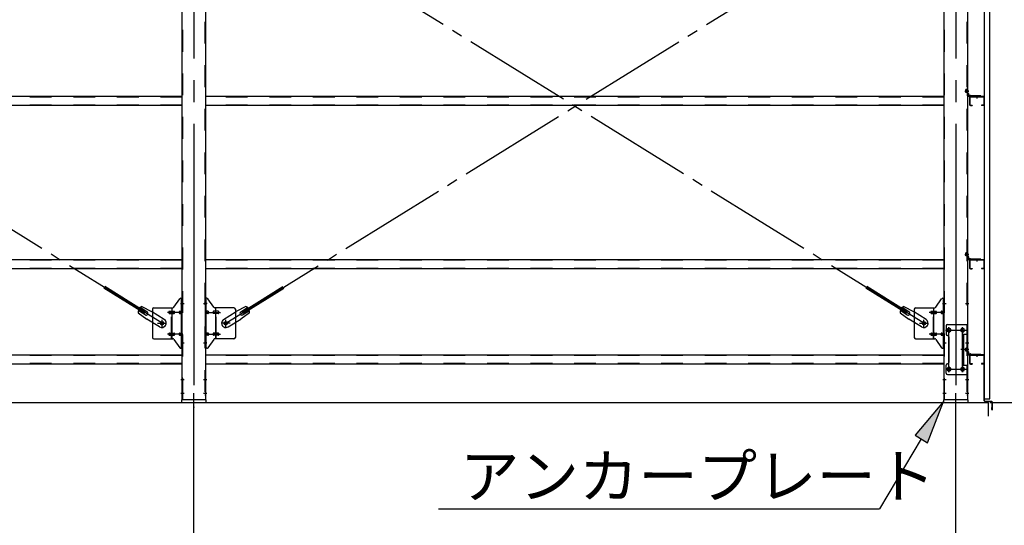
# Model space of a CAD drawing. Extents: x 868 to 32764, y 362 to 22484.
# Drawn here: x 23198 to 26817, y 13973 to 15832 of the extents above; entities that cross this region are included whole.
import ezdxf

# ---------------------------------------------------------------- set-up
doc = ezdxf.new("R2010")
doc.units = 0
doc.header["$LTSCALE"] = 80
doc.header["$MEASUREMENT"] = 0
for name, pattern in [('1PL-M', [15, 12, -1, 1, -1]), ('1PL-SL', [6.5, 5, -0.5, 0.5, -0.5]), ('HIDE-M', [2, 1, -1])]:
    doc.linetypes.add(name, pattern=pattern)
for name, color, linetype in [('1PL-M1', 6, '1PL-M'), ('HIKIDASHI', 6, 'CONTINUOUS'), ('SUNPOU', 4, 'CONTINUOUS'), ('アンカ-プレ-ト', 1, 'CONTINUOUS'), ('ブレ-ス', 3, 'CONTINUOUS'), ('ブレ-ス取付金物', 2, 'CONTINUOUS'), ('壁', 3, 'CONTINUOUS'), ('後柱', 3, 'CONTINUOUS'), ('水切り', 3, 'CONTINUOUS'), ('胴縁', 1, 'CONTINUOUS'), ('胴縁金具', 2, 'CONTINUOUS')]:
    doc.layers.add(name, color=color, linetype=linetype)
doc.styles.add('01', font='ROMANS', dxfattribs={"height": 3, "bigfont": 'BIGFONT'})

msp = doc.modelspace()

# ---------------------------------------------------------------- linework, layer by layer
at = {"layer": '1PL-M1'}
for p, q in [((26638.4, 12594), (26638.4, 14403)), ((23838.4, 12594), (23838.4, 14400))]:
    msp.add_line(p, q, dxfattribs=at)
at = {"layer": 'HIKIDASHI'}
for p, q in [((26593.4, 14428), (26488.5, 14304.3)), ((26534.3, 14276.9), (26593.4, 14428)), ((26488.5, 14304.3), (26534.3, 14276.9)), ((26511.4, 14290.6), (26358.3, 14034)), ((24736.9, 14034), (26358.3, 14034))]:
    msp.add_line(p, q, dxfattribs=at)
msp.add_solid([(26534.3, 14276.9), (26488.5, 14304.3), (26593.4, 14428)], dxfattribs=at)
at = {"layer": 'SUNPOU'}
for p, q in [((18118.4, 14425), (26758.4, 14425)), ((26758.4, 14375), (26758.4, 14425)), ((26763.4, 14425), (28018.4, 14425)), ((26763.4, 14425), (27618.4, 14425))]:
    msp.add_line(p, q, dxfattribs=at)
at = {"layer": 'アンカ-プレ-ト', "color": 6, "linetype": '1PL-SL'}
for p, q in [((23838.4, 14400), (23838.4, 14459)), ((26638.4, 14403), (26638.4, 14459))]:
    msp.add_line(p, q, dxfattribs=at)
at = {"layer": 'アンカ-プレ-ト'}
for p, q in [((23883.4, 14434), (23793.4, 14434)), ((23793.4, 14434), (23793.4, 14425)), ((23793.4, 14425), (23883.4, 14425)), ((23883.4, 14425), (23883.4, 14434)), ((26683.4, 14434), (26593.4, 14434)), ((26593.4, 14434), (26593.4, 14425)), ((26593.4, 14425), (26683.4, 14425)), ((26683.4, 14425), (26683.4, 14434))]:
    msp.add_line(p, q, dxfattribs=at)
at = {"layer": 'ブレ-ス', "color": 6, "linetype": '1PL-SL'}
for p, q in [((23721.4, 14716), (21155.4, 16310)), ((23955.4, 14716), (26521.4, 16310)), ((26521.4, 14716), (23955.4, 16310))]:
    msp.add_line(p, q, dxfattribs=at)
at = {"layer": 'ブレ-ス'}
for p, q in [((23655.9, 14752.6), (23507.2, 14844.9)), ((23659.5, 14758.5), (23510.9, 14850.9)), ((24017.3, 14758.5), (24165.9, 14850.9)), ((24021, 14752.6), (24169.6, 14844.9)), ((26455.9, 14752.6), (26307.2, 14844.9)), ((26459.5, 14758.5), (26310.9, 14850.9)), ((23666.1, 14758.2), (23641, 14773.8)), ((23647.8, 14777.4), (23683.1, 14758.6)), ((24029, 14777.4), (23993.7, 14758.6)), ((24010.8, 14758.2), (24035.9, 14773.8)), ((26466.1, 14758.2), (26441, 14773.8)), ((26447.8, 14777.4), (26483.1, 14758.6)), ((23633.8, 14754.7), (23666.2, 14731.4)), ((23659, 14746.8), (23633.9, 14762.4)), ((23655.9, 14752.6), (23659.5, 14758.5)), ((23712.1, 14702.9), (23666.2, 14731.4)), ((23729, 14730.1), (23683.1, 14758.6)), ((23947.8, 14730.1), (23993.7, 14758.6)), ((23964.7, 14702.9), (24010.6, 14731.4)), ((24043.1, 14754.7), (24010.6, 14731.4)), ((24021, 14752.6), (24017.3, 14758.5)), ((24017.8, 14746.8), (24042.9, 14762.4)), ((26433.8, 14754.7), (26466.2, 14731.4)), ((26459, 14746.8), (26433.9, 14762.4)), ((26455.9, 14752.6), (26459.5, 14758.5)), ((26512.1, 14702.9), (26466.2, 14731.4)), ((26529, 14730.1), (26483.1, 14758.6))]:
    msp.add_line(p, q, dxfattribs=at)
for centre in [(23721.4, 14716), (23955.4, 14716), (26521.4, 14716)]:
    msp.add_circle(centre, 5.5, dxfattribs=at)
for centre, radius, start, end in [((23653.4, 14758.2), 20, 158.2298, 189.9867), ((23653.4, 14758.2), 20, 106.3155, 138.0724), ((24023.4, 14758.2), 20, 41.9276, 73.6845), ((24023.4, 14758.2), 20, 350.0133, 21.7702), ((26453.4, 14758.2), 20, 158.2298, 189.9867), ((26453.4, 14758.2), 20, 106.3155, 138.0724), ((23662.6, 14752.5), 6.7, 238.1511, 58.1511), ((23720.6, 14716.5), 16, 238.1511, 58.1511), ((23956.3, 14716.5), 16, 121.8489, 301.8489), ((24014.3, 14752.5), 6.7, 121.8489, 301.8489), ((26462.6, 14752.5), 6.7, 238.1511, 58.1511), ((26520.6, 14716.5), 16, 238.1511, 58.1511)]:
    msp.add_arc(centre, radius, start, end, dxfattribs=at)
at = {"layer": 'ブレ-ス取付金物'}
for p, q in [((23765.4, 14775.2), (23786.4, 14805.8)), ((23790.6, 14808), (23795.9, 14808)), ((23793.6, 14624), (23793.6, 14808)), ((23795.9, 14624), (23795.9, 14808)), ((23880.9, 14624), (23880.9, 14808)), ((23886.3, 14808), (23880.9, 14808)), ((23883.2, 14624), (23883.2, 14808)), ((23911.4, 14775.2), (23890.4, 14805.8)), ((26565.4, 14775.2), (26586.4, 14805.8)), ((26590.6, 14808), (26595.9, 14808)), ((26593.6, 14624), (26593.6, 14808)), ((26595.9, 14624), (26595.9, 14808)), ((23685.9, 14768), (23685.9, 14664)), ((23690.9, 14773), (23761.3, 14773)), ((23758.2, 14659), (23758.2, 14773)), ((23793.6, 14768), (23795.9, 14768)), ((23883.2, 14768), (23880.9, 14768)), ((23985.9, 14773), (23915.6, 14773)), ((23918.6, 14659), (23918.6, 14773)), ((23990.9, 14768), (23990.9, 14664)), ((26485.9, 14768), (26485.9, 14664)), ((26490.9, 14773), (26561.3, 14773)), ((26558.2, 14659), (26558.2, 14773)), ((26593.6, 14768), (26595.9, 14768)), ((23749.4, 14760), (23758.2, 14760)), ((23749.4, 14752), (23758.2, 14752)), ((23759.2, 14760), (23765.7, 14760)), ((23759.2, 14752), (23765.7, 14752)), ((23787.1, 14760), (23793.6, 14760)), ((23787.1, 14752), (23793.6, 14752)), ((23889.7, 14760), (23883.2, 14760)), ((23889.7, 14752), (23883.2, 14752)), ((23917.6, 14760), (23911.1, 14760)), ((23917.6, 14752), (23911.1, 14752)), ((23927.4, 14760), (23918.6, 14760)), ((23927.4, 14752), (23918.6, 14752)), ((26549.4, 14760), (26558.2, 14760)), ((26549.4, 14752), (26558.2, 14752)), ((26559.2, 14760), (26565.7, 14760)), ((26559.2, 14752), (26565.7, 14752)), ((26587.1, 14760), (26593.6, 14760)), ((26587.1, 14752), (26593.6, 14752)), ((26602.9, 14706), (26602.9, 14676)), ((26607.9, 14711), (26680.9, 14711)), ((26678.6, 14711), (26678.6, 14676)), ((26680.9, 14711), (26680.9, 14527)), ((23690.9, 14659), (23761.3, 14659)), ((23749.4, 14680), (23758.2, 14680)), ((23749.4, 14672), (23758.2, 14672)), ((23759.2, 14680), (23765.7, 14680)), ((23759.2, 14672), (23765.7, 14672)), ((23765.4, 14656.8), (23786.4, 14626.2)), ((23787.1, 14680), (23793.6, 14680)), ((23787.1, 14672), (23793.6, 14672)), ((23793.6, 14664), (23795.9, 14664)), ((23883.2, 14664), (23880.9, 14664)), ((23889.7, 14680), (23883.2, 14680)), ((23889.7, 14672), (23883.2, 14672)), ((23911.4, 14656.8), (23890.4, 14626.2)), ((23917.6, 14680), (23911.1, 14680)), ((23917.6, 14672), (23911.1, 14672)), ((23985.9, 14659), (23915.6, 14659)), ((23927.4, 14680), (23918.6, 14680)), ((23927.4, 14672), (23918.6, 14672)), ((26490.9, 14659), (26561.3, 14659)), ((26549.4, 14680), (26558.2, 14680)), ((26549.4, 14672), (26558.2, 14672)), ((26559.2, 14680), (26565.7, 14680)), ((26559.2, 14672), (26565.7, 14672)), ((26565.4, 14656.8), (26586.4, 14626.2)), ((26587.1, 14680), (26593.6, 14680)), ((26587.1, 14672), (26593.6, 14672)), ((26593.6, 14664), (26595.9, 14664)), ((26612.9, 14666), (26612.9, 14572)), ((26664.1, 14676), (26664.1, 14562)), ((26664.1, 14676), (26680.9, 14676)), ((26666.4, 14676), (26666.4, 14562)), ((23790.6, 14624), (23795.9, 14624)), ((23886.3, 14624), (23880.9, 14624)), ((26590.6, 14624), (26595.9, 14624)), ((26602.9, 14532), (26602.9, 14562)), ((26664.1, 14562), (26680.9, 14562)), ((26678.6, 14562), (26678.6, 14527)), ((26607.9, 14527), (26680.9, 14527))]:
    msp.add_line(p, q, dxfattribs=at)
at = {"layer": 'ブレ-ス取付金物', "color": 6, "linetype": 'HIDE-M'}
for p, q in [((23755.9, 14659), (23755.9, 14773)), ((23920.9, 14659), (23920.9, 14773)), ((26555.9, 14659), (26555.9, 14773)), ((26678.6, 14676), (26678.6, 14562))]:
    msp.add_line(p, q, dxfattribs=at)
at = {"layer": 'ブレ-ス取付金物', "color": 6, "linetype": '1PL-SL'}
for p, q in [((23789.9, 14788), (23801, 14788)), ((23887, 14788), (23875.9, 14788)), ((26589.9, 14788), (26601, 14788)), ((23721.4, 14703), (23721.4, 14728.9)), ((23798.4, 14756), (23741, 14756)), ((23878.4, 14756), (23935.8, 14756)), ((23955.4, 14703), (23955.4, 14728.9)), ((26521.4, 14703), (26521.4, 14728.9)), ((26598.4, 14756), (26541, 14756)), ((23705.4, 14716), (23737.2, 14716)), ((23971.4, 14716), (23939.6, 14716)), ((26505.4, 14716), (26537.2, 14716)), ((26601.4, 14691), (26675.6, 14691)), ((26613.4, 14700.6), (26613.4, 14680.6)), ((26663.4, 14700.6), (26663.4, 14680.6)), ((23798.4, 14676), (23741, 14676)), ((23878.4, 14676), (23935.8, 14676)), ((26598.4, 14676), (26541, 14676)), ((23790.9, 14644), (23799.9, 14644)), ((23885.9, 14644), (23877, 14644)), ((26590.9, 14644), (26599.9, 14644)), ((26671.9, 14619), (26657, 14619)), ((26601.6, 14547), (26676.9, 14547)), ((26613.4, 14556.6), (26613.4, 14536.6)), ((26663.4, 14556.6), (26663.4, 14536.6))]:
    msp.add_line(p, q, dxfattribs=at)
at = {"layer": 'ブレ-ス取付金物'}
for centre, radius in [((23721.4, 14716), 6.5), ((23955.4, 14716), 6.5), ((26521.4, 14716), 6.5), ((26613.4, 14691), 6), ((26663.4, 14691), 6), ((26613.4, 14547), 6), ((26663.4, 14547), 6)]:
    msp.add_circle(centre, radius, dxfattribs=at)
for centre, radius, start, end in [((23790.6, 14803), 5, 90, 145.561), ((23790.6, 14803), 5, 90, 145.561), ((23886.3, 14803), 5, 34.439, 90), ((23886.3, 14803), 5, 34.439, 90), ((26590.6, 14803), 5, 90, 145.561), ((26590.6, 14803), 5, 90, 145.561), ((23690.9, 14768), 5, 90, 180), ((23761.3, 14778), 5, 270, 325.561), ((23915.6, 14778), 5, 214.439, 270), ((23985.9, 14768), 5, 0, 90), ((26490.9, 14768), 5, 90, 180), ((26561.3, 14778), 5, 270, 325.561), ((23750.5, 14756), 4.56, 160.0776, 180), ((23750.5, 14756), 4.56, 180, 199.9224), ((23750, 14756.2), 4.01, 138.8141, 160.0776), ((23750, 14755.8), 4.01, 199.9224, 221.1859), ((23749.6, 14756.5), 3.57, 115.3323, 138.8141), ((23749.6, 14755.5), 3.57, 221.1859, 244.6677), ((23749.4, 14756.9), 3.07, 90, 115.3323), ((23749.4, 14755.1), 3.07, 244.6677, 270), ((23758.2, 14758.4), 1.61, 56.4659, 90), ((23758.2, 14753.6), 1.61, 270, 303.5341), ((23757.5, 14757.2), 2.98, 32.0054, 56.4659), ((23757.5, 14754.7), 2.98, 303.5341, 327.9946), ((23756.3, 14756.5), 4.4, 14.5143, 32.0054), ((23756.3, 14755.5), 4.4, 327.9946, 345.4857), ((23754.3, 14756), 6.38, 360, 14.5143), ((23754.3, 14756), 6.38, 345.4857, 0), ((23765.7, 14758.4), 1.61, 56.4659, 90), ((23765.7, 14753.6), 1.61, 270, 303.5341), ((23765, 14757.2), 2.98, 32.0054, 56.4659), ((23765, 14754.7), 2.98, 303.5341, 327.9946), ((23763.8, 14756.5), 4.4, 14.5143, 32.0054), ((23763.8, 14755.5), 4.4, 327.9946, 345.4857), ((23761.8, 14756), 6.38, 360, 14.5143), ((23761.8, 14756), 6.38, 345.4857, 0), ((23788.2, 14756), 4.56, 160.0776, 180), ((23788.2, 14756), 4.56, 180, 199.9224), ((23787.7, 14756.2), 4.01, 138.8141, 160.0776), ((23787.7, 14755.8), 4.01, 199.9224, 221.1859), ((23787.3, 14756.5), 3.57, 115.3323, 138.8141), ((23787.3, 14755.5), 3.57, 221.1859, 244.6677), ((23787.1, 14756.9), 3.07, 90, 115.3323), ((23787.1, 14755.1), 3.07, 244.6677, 270), ((23797.5, 14756), 6.38, 165.4857, 180), ((23797.5, 14756), 6.38, 180, 194.5143), ((23795.6, 14756.5), 4.4, 147.9946, 165.4857), ((23795.6, 14755.5), 4.4, 194.5143, 212.0054), ((23794.4, 14757.2), 2.98, 123.5341, 147.9946), ((23794.4, 14754.7), 2.98, 212.0054, 236.4659), ((23793.6, 14758.4), 1.61, 90, 123.5341), ((23793.6, 14753.6), 1.61, 236.4659, 270), ((23883.2, 14758.4), 1.61, 56.4659, 90), ((23883.2, 14753.6), 1.61, 270, 303.5341), ((23882.5, 14757.2), 2.98, 32.0054, 56.4659), ((23882.5, 14754.7), 2.98, 303.5341, 327.9946), ((23881.3, 14756.5), 4.4, 14.5143, 32.0054), ((23881.3, 14755.5), 4.4, 327.9946, 345.4857), ((23879.3, 14756), 6.38, 360, 14.5143), ((23879.3, 14756), 6.38, 345.4857, 0), ((23889.7, 14756.9), 3.07, 64.6677, 90), ((23889.7, 14755.1), 3.07, 270, 295.3323), ((23889.5, 14756.5), 3.57, 41.1859, 64.6677), ((23889.5, 14755.5), 3.57, 295.3323, 318.8141), ((23889.2, 14756.2), 4.01, 19.9224, 41.1859), ((23889.2, 14755.8), 4.01, 318.8141, 340.0776), ((23888.7, 14756), 4.56, 0, 19.9224), ((23888.7, 14756), 4.56, 340.0776, 360), ((23915, 14756), 6.38, 165.4857, 180), ((23915, 14756), 6.38, 180, 194.5143), ((23913.1, 14756.5), 4.4, 147.9946, 165.4857), ((23913.1, 14755.5), 4.4, 194.5143, 212.0054), ((23911.9, 14757.2), 2.98, 123.5341, 147.9946), ((23911.9, 14754.7), 2.98, 212.0054, 236.4659), ((23911.1, 14758.4), 1.61, 90, 123.5341), ((23911.1, 14753.6), 1.61, 236.4659, 270), ((23922.5, 14756), 6.38, 165.4857, 180), ((23922.5, 14756), 6.38, 180, 194.5143), ((23920.6, 14756.5), 4.4, 147.9946, 165.4857), ((23920.6, 14755.5), 4.4, 194.5143, 212.0054), ((23919.4, 14757.2), 2.98, 123.5341, 147.9946), ((23919.4, 14754.7), 2.98, 212.0054, 236.4659), ((23918.6, 14758.4), 1.61, 90, 123.5341), ((23918.6, 14753.6), 1.61, 236.4659, 270), ((23927.4, 14756.9), 3.07, 64.6677, 90), ((23927.4, 14755.1), 3.07, 270, 295.3323), ((23927.2, 14756.5), 3.57, 41.1859, 64.6677), ((23927.2, 14755.5), 3.57, 295.3323, 318.8141), ((23926.9, 14756.2), 4.01, 19.9224, 41.1859), ((23926.9, 14755.8), 4.01, 318.8141, 340.0776), ((23926.4, 14756), 4.56, 0, 19.9224), ((23926.4, 14756), 4.56, 340.0776, 360), ((26550.5, 14756), 4.56, 160.0776, 180), ((26550.5, 14756), 4.56, 180, 199.9224), ((26550, 14756.2), 4.01, 138.8141, 160.0776), ((26550, 14755.8), 4.01, 199.9224, 221.1859), ((26549.6, 14756.5), 3.57, 115.3323, 138.8141), ((26549.6, 14755.5), 3.57, 221.1859, 244.6677), ((26549.4, 14756.9), 3.07, 90, 115.3323), ((26549.4, 14755.1), 3.07, 244.6677, 270), ((26558.2, 14758.4), 1.61, 56.4659, 90), ((26558.2, 14753.6), 1.61, 270, 303.5341), ((26557.5, 14757.2), 2.98, 32.0054, 56.4659), ((26557.5, 14754.7), 2.98, 303.5341, 327.9946), ((26556.3, 14756.5), 4.4, 14.5143, 32.0054), ((26556.3, 14755.5), 4.4, 327.9946, 345.4857), ((26554.3, 14756), 6.38, 360, 14.5143), ((26554.3, 14756), 6.38, 345.4857, 0), ((26565.7, 14758.4), 1.61, 56.4659, 90), ((26565.7, 14753.6), 1.61, 270, 303.5341), ((26565, 14757.2), 2.98, 32.0054, 56.4659), ((26565, 14754.7), 2.98, 303.5341, 327.9946), ((26563.8, 14756.5), 4.4, 14.5143, 32.0054), ((26563.8, 14755.5), 4.4, 327.9946, 345.4857), ((26561.8, 14756), 6.38, 360, 14.5143), ((26561.8, 14756), 6.38, 345.4857, 0), ((26588.2, 14756), 4.56, 160.0776, 180), ((26588.2, 14756), 4.56, 180, 199.9224), ((26587.7, 14756.2), 4.01, 138.8141, 160.0776), ((26587.7, 14755.8), 4.01, 199.9224, 221.1859), ((26587.3, 14756.5), 3.57, 115.3323, 138.8141), ((26587.3, 14755.5), 3.57, 221.1859, 244.6677), ((26587.1, 14756.9), 3.07, 90, 115.3323), ((26587.1, 14755.1), 3.07, 244.6677, 270), ((26597.5, 14756), 6.38, 165.4857, 180), ((26597.5, 14756), 6.38, 180, 194.5143), ((26595.6, 14756.5), 4.4, 147.9946, 165.4857), ((26595.6, 14755.5), 4.4, 194.5143, 212.0054), ((26594.4, 14757.2), 2.98, 123.5341, 147.9946), ((26594.4, 14754.7), 2.98, 212.0054, 236.4659), ((26593.6, 14758.4), 1.61, 90, 123.5341), ((26593.6, 14753.6), 1.61, 236.4659, 270), ((26607.9, 14706), 5, 90, 180), ((23690.9, 14664), 5, 180, 270), ((23750.5, 14676), 4.56, 160.0776, 180), ((23750.5, 14676), 4.56, 180, 199.9224), ((23750, 14676.2), 4.01, 138.8141, 160.0776), ((23750, 14675.8), 4.01, 199.9224, 221.1859), ((23749.6, 14676.5), 3.57, 115.3323, 138.8141), ((23749.6, 14675.5), 3.57, 221.1859, 244.6677), ((23749.4, 14676.9), 3.07, 90, 115.3323), ((23749.4, 14675.1), 3.07, 244.6677, 270), ((23758.2, 14678.4), 1.61, 56.4659, 90), ((23758.2, 14673.6), 1.61, 270, 303.5341), ((23757.5, 14677.2), 2.98, 32.0054, 56.4659), ((23757.5, 14674.7), 2.98, 303.5341, 327.9946), ((23756.3, 14676.5), 4.4, 14.5143, 32.0054), ((23756.3, 14675.5), 4.4, 327.9946, 345.4857), ((23754.3, 14676), 6.38, 360, 14.5143), ((23754.3, 14676), 6.38, 345.4857, 0), ((23761.3, 14654), 5, 34.439, 90), ((23765.7, 14678.4), 1.61, 56.4659, 90), ((23765.7, 14673.6), 1.61, 270, 303.5341), ((23765, 14677.2), 2.98, 32.0054, 56.4659), ((23765, 14674.7), 2.98, 303.5341, 327.9946), ((23763.8, 14676.5), 4.4, 14.5143, 32.0054), ((23763.8, 14675.5), 4.4, 327.9946, 345.4857), ((23761.8, 14676), 6.38, 360, 14.5143), ((23761.8, 14676), 6.38, 345.4857, 0), ((23788.2, 14676), 4.56, 160.0776, 180), ((23788.2, 14676), 4.56, 180, 199.9224), ((23787.7, 14676.2), 4.01, 138.8141, 160.0776), ((23787.7, 14675.8), 4.01, 199.9224, 221.1859), ((23787.3, 14676.5), 3.57, 115.3323, 138.8141), ((23787.3, 14675.5), 3.57, 221.1859, 244.6677), ((23787.1, 14676.9), 3.07, 90, 115.3323), ((23787.1, 14675.1), 3.07, 244.6677, 270), ((23797.5, 14676), 6.38, 165.4857, 180), ((23797.5, 14676), 6.38, 180, 194.5143), ((23795.6, 14676.5), 4.4, 147.9946, 165.4857), ((23795.6, 14675.5), 4.4, 194.5143, 212.0054), ((23794.4, 14677.2), 2.98, 123.5341, 147.9946), ((23794.4, 14674.7), 2.98, 212.0054, 236.4659), ((23793.6, 14678.4), 1.61, 90, 123.5341), ((23793.6, 14673.6), 1.61, 236.4659, 270), ((23883.2, 14678.4), 1.61, 56.4659, 90), ((23883.2, 14673.6), 1.61, 270, 303.5341), ((23882.5, 14677.2), 2.98, 32.0054, 56.4659), ((23882.5, 14674.7), 2.98, 303.5341, 327.9946), ((23881.3, 14676.5), 4.4, 14.5143, 32.0054), ((23881.3, 14675.5), 4.4, 327.9946, 345.4857), ((23879.3, 14676), 6.38, 360, 14.5143), ((23879.3, 14676), 6.38, 345.4857, 0), ((23889.7, 14676.9), 3.07, 64.6677, 90), ((23889.7, 14675.1), 3.07, 270, 295.3323), ((23889.5, 14676.5), 3.57, 41.1859, 64.6677), ((23889.5, 14675.5), 3.57, 295.3323, 318.8141), ((23889.2, 14676.2), 4.01, 19.9224, 41.1859), ((23889.2, 14675.8), 4.01, 318.8141, 340.0776), ((23888.7, 14676), 4.56, 0, 19.9224), ((23888.7, 14676), 4.56, 340.0776, 360), ((23915, 14676), 6.38, 165.4857, 180), ((23915, 14676), 6.38, 180, 194.5143), ((23913.1, 14676.5), 4.4, 147.9946, 165.4857), ((23913.1, 14675.5), 4.4, 194.5143, 212.0054), ((23911.9, 14677.2), 2.98, 123.5341, 147.9946), ((23911.9, 14674.7), 2.98, 212.0054, 236.4659), ((23911.1, 14678.4), 1.61, 90, 123.5341), ((23911.1, 14673.6), 1.61, 236.4659, 270), ((23915.6, 14654), 5, 90, 145.561), ((23922.5, 14676), 6.38, 165.4857, 180), ((23922.5, 14676), 6.38, 180, 194.5143), ((23920.6, 14676.5), 4.4, 147.9946, 165.4857), ((23920.6, 14675.5), 4.4, 194.5143, 212.0054), ((23919.4, 14677.2), 2.98, 123.5341, 147.9946), ((23919.4, 14674.7), 2.98, 212.0054, 236.4659), ((23918.6, 14678.4), 1.61, 90, 123.5341), ((23918.6, 14673.6), 1.61, 236.4659, 270), ((23927.4, 14676.9), 3.07, 64.6677, 90), ((23927.4, 14675.1), 3.07, 270, 295.3323), ((23927.2, 14676.5), 3.57, 41.1859, 64.6677), ((23927.2, 14675.5), 3.57, 295.3323, 318.8141), ((23926.9, 14676.2), 4.01, 19.9224, 41.1859), ((23926.9, 14675.8), 4.01, 318.8141, 340.0776), ((23926.4, 14676), 4.56, 0, 19.9224), ((23926.4, 14676), 4.56, 340.0776, 360), ((23985.9, 14664), 5, 270, 0), ((26490.9, 14664), 5, 180, 270), ((26550.5, 14676), 4.56, 160.0776, 180), ((26550.5, 14676), 4.56, 180, 199.9224), ((26550, 14676.2), 4.01, 138.8141, 160.0776), ((26550, 14675.8), 4.01, 199.9224, 221.1859), ((26549.6, 14676.5), 3.57, 115.3323, 138.8141), ((26549.6, 14675.5), 3.57, 221.1859, 244.6677), ((26549.4, 14676.9), 3.07, 90, 115.3323), ((26549.4, 14675.1), 3.07, 244.6677, 270), ((26558.2, 14678.4), 1.61, 56.4659, 90), ((26558.2, 14673.6), 1.61, 270, 303.5341), ((26557.5, 14677.2), 2.98, 32.0054, 56.4659), ((26557.5, 14674.7), 2.98, 303.5341, 327.9946), ((26556.3, 14676.5), 4.4, 14.5143, 32.0054), ((26556.3, 14675.5), 4.4, 327.9946, 345.4857), ((26554.3, 14676), 6.38, 360, 14.5143), ((26554.3, 14676), 6.38, 345.4857, 0), ((26561.3, 14654), 5, 34.439, 90), ((26565.7, 14678.4), 1.61, 56.4659, 90), ((26565.7, 14673.6), 1.61, 270, 303.5341), ((26565, 14677.2), 2.98, 32.0054, 56.4659), ((26565, 14674.7), 2.98, 303.5341, 327.9946), ((26563.8, 14676.5), 4.4, 14.5143, 32.0054), ((26563.8, 14675.5), 4.4, 327.9946, 345.4857), ((26561.8, 14676), 6.38, 360, 14.5143), ((26561.8, 14676), 6.38, 345.4857, 0), ((26588.2, 14676), 4.56, 160.0776, 180), ((26588.2, 14676), 4.56, 180, 199.9224), ((26587.7, 14676.2), 4.01, 138.8141, 160.0776), ((26587.7, 14675.8), 4.01, 199.9224, 221.1859), ((26587.3, 14676.5), 3.57, 115.3323, 138.8141), ((26587.3, 14675.5), 3.57, 221.1859, 244.6677), ((26587.1, 14676.9), 3.07, 90, 115.3323), ((26587.1, 14675.1), 3.07, 244.6677, 270), ((26597.5, 14676), 6.38, 165.4857, 180), ((26597.5, 14676), 6.38, 180, 194.5143), ((26595.6, 14676.5), 4.4, 147.9946, 165.4857), ((26595.6, 14675.5), 4.4, 194.5143, 212.0054), ((26594.4, 14677.2), 2.98, 123.5341, 147.9946), ((26594.4, 14674.7), 2.98, 212.0054, 236.4659), ((26593.6, 14678.4), 1.61, 90, 123.5341), ((26593.6, 14673.6), 1.61, 236.4659, 270), ((26607.9, 14676), 5, 180, 270), ((26607.9, 14666), 5, 0, 90), ((23790.6, 14629), 5, 214.439, 270), ((23886.3, 14629), 5, 270, 325.561), ((26590.6, 14629), 5, 214.439, 270), ((26607.9, 14562), 5, 90, 180), ((26607.9, 14572), 5, 270, 0), ((26607.9, 14532), 5, 180, 270)]:
    msp.add_arc(centre, radius, start, end, dxfattribs=at)
at = {"layer": '壁'}
for p, q in [((26742.9, 16626), (26742.9, 14438)), ((26762.9, 14438), (26762.9, 16626)), ((26742.9, 14438), (26762.9, 14438))]:
    msp.add_line(p, q, dxfattribs=at)
at = {"layer": '後柱', "color": 6, "linetype": '1PL-M'}
for p, q in [((23838.4, 16649), (23838.4, 14406)), ((26638.4, 16649), (26638.4, 14409))]:
    msp.add_line(p, q, dxfattribs=at)
at = {"layer": '後柱'}
for p, q in [((23795.9, 14434), (23795.9, 16624)), ((23880.9, 16624), (23880.9, 14434)), ((26595.9, 14434), (26595.9, 16624)), ((26680.9, 16624), (26680.9, 14434)), ((26614.9, 14697), (26611.9, 14697)), ((26664.9, 14697), (26661.9, 14697)), ((26611.9, 14685), (26614.9, 14685)), ((26661.9, 14685), (26664.9, 14685)), ((26614.9, 14553), (26611.9, 14553)), ((26664.9, 14553), (26661.9, 14553)), ((26611.9, 14541), (26614.9, 14541)), ((26661.9, 14541), (26664.9, 14541)), ((23880.9, 14434), (23795.9, 14434)), ((26680.9, 14434), (26595.9, 14434))]:
    msp.add_line(p, q, dxfattribs=at)
at = {"layer": '後柱', "color": 6, "linetype": 'HIDE-M'}
for p, q in [((23797.5, 14434), (23797.5, 16624)), ((23879.3, 16624), (23879.3, 14434)), ((26597.5, 14434), (26597.5, 16624)), ((26679.3, 16624), (26679.3, 14434)), ((26678.9, 15574.6), (26675.3, 15574.6)), ((26675.3, 15563.4), (26675.3, 15574.6)), ((26680.2, 15573.5), (26675.3, 15573.5)), ((26678.9, 15573), (26675.3, 15573)), ((26678.9, 15565), (26675.3, 15565)), ((26680.2, 15564.5), (26675.3, 15564.5)), ((26678.9, 15563.4), (26675.3, 15563.4)), ((26678.9, 14974.6), (26675.3, 14974.6)), ((26675.3, 14963.4), (26675.3, 14974.6)), ((26680.2, 14973.5), (26675.3, 14973.5)), ((26678.9, 14973), (26675.3, 14973)), ((26678.9, 14965), (26675.3, 14965)), ((26680.2, 14964.5), (26675.3, 14964.5)), ((26678.9, 14963.4), (26675.3, 14963.4)), ((23795.9, 14794), (23797.5, 14794)), ((23795.9, 14782), (23797.5, 14782)), ((23879.3, 14794), (23880.9, 14794)), ((23879.3, 14782), (23880.9, 14782)), ((26595.9, 14794), (26597.5, 14794)), ((26595.9, 14782), (26597.5, 14782)), ((26679.3, 14794), (26680.9, 14794)), ((26679.3, 14782), (26680.9, 14782)), ((23795.9, 14650), (23797.5, 14650)), ((23795.9, 14638), (23797.5, 14638)), ((23879.3, 14650), (23880.9, 14650)), ((23879.3, 14638), (23880.9, 14638)), ((26595.9, 14650), (26597.5, 14650)), ((26595.9, 14638), (26597.5, 14638)), ((26678.9, 14624.6), (26675.3, 14624.6)), ((26675.3, 14613.4), (26675.3, 14624.6)), ((26680.2, 14623.5), (26675.3, 14623.5)), ((26678.9, 14623), (26675.3, 14623)), ((26679.3, 14650), (26680.9, 14650)), ((26679.3, 14638), (26680.9, 14638)), ((26678.9, 14615), (26675.3, 14615)), ((26680.2, 14614.5), (26675.3, 14614.5)), ((26678.9, 14613.4), (26675.3, 14613.4)), ((23795.9, 14515), (23797.5, 14515)), ((23879.3, 14515), (23880.9, 14515)), ((26595.9, 14515), (26597.5, 14515)), ((26679.3, 14515), (26680.9, 14515)), ((23795.9, 14503), (23797.5, 14503)), ((23879.3, 14503), (23880.9, 14503)), ((26595.9, 14503), (26597.5, 14503)), ((26679.3, 14503), (26680.9, 14503)), ((23795.9, 14465), (23797.5, 14465)), ((23795.9, 14453), (23797.5, 14453)), ((23879.3, 14465), (23880.9, 14465)), ((23879.3, 14453), (23880.9, 14453)), ((26595.9, 14465), (26597.5, 14465)), ((26595.9, 14453), (26597.5, 14453)), ((26679.3, 14465), (26680.9, 14465)), ((26679.3, 14453), (26680.9, 14453))]:
    msp.add_line(p, q, dxfattribs=at)
at = {"layer": '後柱', "color": 6, "linetype": '1PL-SL'}
for p, q in [((26671.9, 15569), (26685.9, 15569)), ((26671.9, 15569), (26685.9, 15569)), ((26671.9, 14969), (26685.9, 14969)), ((26671.9, 14969), (26685.9, 14969)), ((23790.9, 14788), (23803.2, 14788)), ((23873.6, 14788), (23885.9, 14788)), ((26590.9, 14788), (26603.2, 14788)), ((26673.6, 14788), (26685.9, 14788)), ((26600.9, 14691), (26625.9, 14691)), ((26613.4, 14536), (26613.4, 14702)), ((26650.9, 14691), (26675.9, 14691)), ((26663.4, 14536), (26663.4, 14702)), ((23790.9, 14644), (23803.2, 14644)), ((23873.6, 14644), (23885.9, 14644)), ((26590.9, 14644), (26603.2, 14644)), ((26671.9, 14619), (26685.9, 14619)), ((26671.9, 14619), (26685.9, 14619)), ((26673.6, 14644), (26685.9, 14644)), ((26600.9, 14547), (26625.9, 14547)), ((26650.9, 14547), (26675.9, 14547)), ((23790.9, 14509), (23802.5, 14509)), ((23874.3, 14509), (23885.9, 14509)), ((26590.9, 14509), (26602.5, 14509)), ((26674.3, 14509), (26685.9, 14509)), ((23790.9, 14459), (23802.5, 14459)), ((23874.3, 14459), (23885.9, 14459)), ((26590.9, 14459), (26602.5, 14459)), ((26674.3, 14459), (26685.9, 14459))]:
    msp.add_line(p, q, dxfattribs=at)
at = {"layer": '後柱', "color": 6, "linetype": 'HIDE-M'}
for centre, radius, start, end in [((26678.9, 15575), 2, 270, 0), ((26678.9, 15575), 0.4, 270, 0), ((26678.9, 15563), 2, 0, 90), ((26678.9, 15563), 0.4, 0, 90), ((26678.9, 14975), 2, 270, 0), ((26678.9, 14975), 0.4, 270, 0), ((26678.9, 14963), 2, 0, 90), ((26678.9, 14963), 0.4, 0, 90), ((26678.9, 14625), 2, 270, 0), ((26678.9, 14625), 0.4, 270, 0), ((26678.9, 14613), 2, 0, 90), ((26678.9, 14613), 0.4, 0, 90)]:
    msp.add_arc(centre, radius, start, end, dxfattribs=at)
at = {"layer": '後柱'}
for centre, start, end in [((26611.9, 14691), 90, 270), ((26614.9, 14691), 270, 90), ((26661.9, 14691), 90, 270), ((26664.9, 14691), 270, 90), ((26611.9, 14547), 90, 270), ((26614.9, 14547), 270, 90), ((26661.9, 14547), 90, 270), ((26664.9, 14547), 270, 90)]:
    msp.add_arc(centre, 6, start, end, dxfattribs=at)
at = {"layer": '水切り'}
for p, q in [((26741.9, 14600), (26731.9, 14600)), ((26731.9, 14600), (26731.9, 14599)), ((26741.9, 14599), (26731.9, 14599)), ((26742.9, 14430.9), (26742.9, 14598)), ((26743.9, 14430.9), (26743.9, 14598)), ((26771, 14427.1), (26744.8, 14428.9)), ((26771.1, 14428.1), (26744.9, 14429.9)), ((26770.9, 14406), (26771.9, 14406)), ((26770.9, 14399), (26770.9, 14406)), ((26771.9, 14399), (26771.9, 14426.1)), ((26772.9, 14399), (26772.9, 14426.1))]:
    msp.add_line(p, q, dxfattribs=at)
for centre, radius, start, end in [((26741.9, 14598), 2, 0, 90), ((26741.9, 14598), 1, 0, 90), ((26744.9, 14430.9), 2, 180, 266.0548), ((26744.9, 14430.9), 1, 180, 266.0548), ((26770.9, 14426.1), 1, 0, 86.0548), ((26770.9, 14426.1), 2, 0, 86.0548), ((26771.9, 14399), 1, 180, 0)]:
    msp.add_arc(centre, radius, start, end, dxfattribs=at)
at = {"layer": '胴縁'}
for p, q in [((23795.9, 15549), (21080.9, 15549)), ((26595.9, 15549), (23880.9, 15549)), ((26688.9, 15546), (26688.9, 15519)), ((26690.5, 15546), (26690.5, 15519)), ((26739.9, 15549), (26691.9, 15549)), ((26739.9, 15547.4), (26691.9, 15547.4)), ((26741.3, 15546), (26741.3, 15519)), ((26742.9, 15546), (26742.9, 15519)), ((23795.9, 15516), (21080.9, 15516)), ((26595.9, 15516), (23880.9, 15516)), ((26691.9, 15517.6), (26698.9, 15517.6)), ((26691.9, 15516), (26698.9, 15516)), ((26698.9, 15517.6), (26698.9, 15516)), ((26739.9, 15517.6), (26732.9, 15517.6)), ((26732.9, 15517.6), (26732.9, 15516)), ((26739.9, 15516), (26732.9, 15516)), ((23795.9, 14949), (21080.9, 14949)), ((26595.9, 14949), (23880.9, 14949)), ((26688.9, 14946), (26688.9, 14919)), ((26690.5, 14946), (26690.5, 14919)), ((26739.9, 14949), (26691.9, 14949)), ((26739.9, 14947.4), (26691.9, 14947.4)), ((26741.3, 14946), (26741.3, 14919)), ((26742.9, 14946), (26742.9, 14919)), ((23795.9, 14916), (21080.9, 14916)), ((26595.9, 14916), (23880.9, 14916)), ((26691.9, 14917.6), (26698.9, 14917.6)), ((26691.9, 14916), (26698.9, 14916)), ((26698.9, 14917.6), (26698.9, 14916)), ((26739.9, 14917.6), (26732.9, 14917.6)), ((26732.9, 14917.6), (26732.9, 14916)), ((26739.9, 14916), (26732.9, 14916)), ((23795.9, 14599), (21080.9, 14599)), ((26595.9, 14599), (23880.9, 14599)), ((26688.9, 14596), (26688.9, 14569)), ((26690.5, 14596), (26690.5, 14569)), ((26739.9, 14599), (26691.9, 14599)), ((26739.9, 14597.4), (26691.9, 14597.4)), ((26741.3, 14596), (26741.3, 14569)), ((26742.9, 14596), (26742.9, 14569)), ((23795.9, 14566), (21080.9, 14566)), ((26595.9, 14566), (23880.9, 14566)), ((26691.9, 14567.6), (26698.9, 14567.6)), ((26691.9, 14566), (26698.9, 14566)), ((26698.9, 14567.6), (26698.9, 14566)), ((26739.9, 14567.6), (26732.9, 14567.6)), ((26732.9, 14567.6), (26732.9, 14566)), ((26739.9, 14566), (26732.9, 14566))]:
    msp.add_line(p, q, dxfattribs=at)
at = {"layer": '胴縁', "color": 6, "linetype": 'HIDE-M'}
for p, q in [((23795.9, 15547.4), (21080.9, 15547.4)), ((26595.9, 15547.4), (23880.9, 15547.4)), ((26710.9, 15547.4), (26710.9, 15549)), ((26720.9, 15547.4), (26720.9, 15549)), ((23795.9, 15517.6), (21080.9, 15517.6)), ((26595.9, 15517.6), (23880.9, 15517.6)), ((23795.9, 14947.4), (21080.9, 14947.4)), ((26595.9, 14947.4), (23880.9, 14947.4)), ((26710.9, 14947.4), (26710.9, 14949)), ((26720.9, 14947.4), (26720.9, 14949)), ((23795.9, 14917.6), (21080.9, 14917.6)), ((26595.9, 14917.6), (23880.9, 14917.6)), ((23795.9, 14597.4), (21080.9, 14597.4)), ((26595.9, 14597.4), (23880.9, 14597.4)), ((26710.9, 14597.4), (26710.9, 14599)), ((26720.9, 14597.4), (26720.9, 14599)), ((23795.9, 14567.6), (21080.9, 14567.6)), ((26595.9, 14567.6), (23880.9, 14567.6))]:
    msp.add_line(p, q, dxfattribs=at)
at = {"layer": '胴縁', "color": 6, "linetype": '1PL-M'}
for p, q in [((26715.9, 15554), (26715.9, 15542.4)), ((26715.9, 14954), (26715.9, 14942.4)), ((26715.9, 14604), (26715.9, 14592.4))]:
    msp.add_line(p, q, dxfattribs=at)
at = {"layer": '胴縁'}
for centre, radius, start, end in [((26691.9, 15546), 3, 90, 180), ((26691.9, 15546), 1.4, 90, 180), ((26739.9, 15546), 3, 0, 90), ((26739.9, 15546), 1.4, 0, 90), ((26691.9, 15519), 3, 180, 270), ((26691.9, 15519), 1.4, 180, 270), ((26739.9, 15519), 3, 270, 0), ((26739.9, 15519), 1.4, 270, 0), ((26691.9, 14946), 3, 90, 180), ((26691.9, 14946), 1.4, 90, 180), ((26739.9, 14946), 3, 0, 90), ((26739.9, 14946), 1.4, 0, 90), ((26691.9, 14919), 3, 180, 270), ((26691.9, 14919), 1.4, 180, 270), ((26739.9, 14919), 3, 270, 0), ((26739.9, 14919), 1.4, 270, 0), ((26691.9, 14596), 3, 90, 180), ((26691.9, 14596), 1.4, 90, 180), ((26739.9, 14596), 3, 0, 90), ((26739.9, 14596), 1.4, 0, 90), ((26691.9, 14569), 3, 180, 270), ((26691.9, 14569), 1.4, 180, 270), ((26739.9, 14569), 3, 270, 0), ((26739.9, 14569), 1.4, 270, 0)]:
    msp.add_arc(centre, radius, start, end, dxfattribs=at)
at = {"layer": '胴縁金具', "color": 6, "linetype": '1PL-SL'}
for p, q in [((26685.7, 15569), (26678.4, 15569)), ((26715.9, 15553.8), (26715.9, 15546.5)), ((26685.7, 14969), (26678.4, 14969)), ((26715.9, 14953.8), (26715.9, 14946.5)), ((26685.7, 14619), (26678.4, 14619)), ((26715.9, 14603.8), (26715.9, 14596.5))]:
    msp.add_line(p, q, dxfattribs=at)
at = {"layer": '胴縁金具'}
for p, q in [((26680.9, 15552), (26680.9, 15579)), ((26680.9, 15579), (26683.2, 15579)), ((26683.2, 15552), (26683.2, 15579)), ((26683.2, 15561.3), (26683.7, 15561.3)), ((26685.7, 15554.8), (26685.7, 15559.3)), ((26730.9, 15551.3), (26683.9, 15551.3)), ((26730.9, 15549), (26683.9, 15549)), ((26686.7, 15553.8), (26691.2, 15553.8)), ((26693.2, 15551.3), (26693.2, 15551.8)), ((26730.9, 15551.3), (26730.9, 15549)), ((26680.9, 14952), (26680.9, 14979)), ((26680.9, 14979), (26683.2, 14979)), ((26683.2, 14952), (26683.2, 14979)), ((26683.2, 14961.3), (26683.7, 14961.3)), ((26730.9, 14951.3), (26683.9, 14951.3)), ((26730.9, 14949), (26683.9, 14949)), ((26685.7, 14954.8), (26685.7, 14959.3)), ((26686.7, 14953.8), (26691.2, 14953.8)), ((26693.2, 14951.3), (26693.2, 14951.8)), ((26730.9, 14951.3), (26730.9, 14949)), ((26680.9, 14602), (26680.9, 14629)), ((26680.9, 14629), (26683.2, 14629)), ((26683.2, 14602), (26683.2, 14629)), ((26683.2, 14611.3), (26683.7, 14611.3)), ((26730.9, 14601.3), (26683.9, 14601.3)), ((26730.9, 14599), (26683.9, 14599)), ((26685.7, 14604.8), (26685.7, 14609.3)), ((26686.7, 14603.8), (26691.2, 14603.8)), ((26693.2, 14601.3), (26693.2, 14601.8)), ((26730.9, 14601.3), (26730.9, 14599))]:
    msp.add_line(p, q, dxfattribs=at)
at = {"layer": '胴縁金具', "color": 6, "linetype": 'HIDE-M'}
for p, q in [((26683.2, 15574), (26680.9, 15574)), ((26683.2, 15564), (26680.9, 15564)), ((26709.9, 15551.3), (26709.9, 15549)), ((26721.9, 15551.3), (26721.9, 15549)), ((26683.2, 14974), (26680.9, 14974)), ((26683.2, 14964), (26680.9, 14964)), ((26709.9, 14951.3), (26709.9, 14949)), ((26721.9, 14951.3), (26721.9, 14949)), ((26683.2, 14624), (26680.9, 14624)), ((26683.2, 14614), (26680.9, 14614)), ((26709.9, 14601.3), (26709.9, 14599)), ((26721.9, 14601.3), (26721.9, 14599))]:
    msp.add_line(p, q, dxfattribs=at)
at = {"layer": '胴縁金具'}
for centre, radius, start, end in [((26683.7, 15559.3), 2, 0, 90), ((26683.9, 15552), 3, 180, 270), ((26683.9, 15552), 0.7, 180, 270), ((26686.7, 15554.8), 1, 180, 270), ((26691.2, 15551.8), 2, 0, 90), ((26683.9, 14952), 3, 180, 270), ((26683.9, 14952), 0.7, 180, 270), ((26683.7, 14959.3), 2, 0, 90), ((26686.7, 14954.8), 1, 180, 270), ((26691.2, 14951.8), 2, 0, 90), ((26683.9, 14602), 3, 180, 270), ((26683.9, 14602), 0.7, 180, 270), ((26683.7, 14609.3), 2, 0, 90), ((26686.7, 14604.8), 1, 180, 270), ((26691.2, 14601.8), 2, 0, 90)]:
    msp.add_arc(centre, radius, start, end, dxfattribs=at)

# ---------------------------------------------------------------- texts
at = {"layer": 'HIKIDASHI', "style": '01'}
msp.add_text('アンカープレート', height=160, dxfattribs=at).set_placement((24816.9, 14074))

doc.saveas('drawing.dxf')
